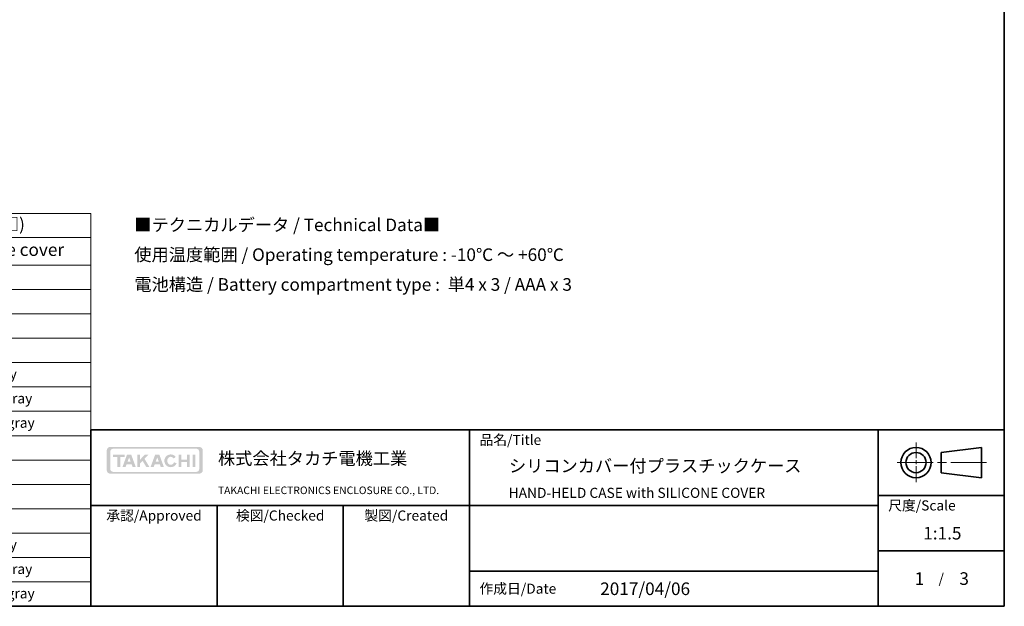
# Model space of a CAD drawing. Units: millimetres. Extents: x 0 to 4406, y 0 to 422.
# Drawn here: x 294 to 586, y 0 to 174 of the extents above; entities that cross this region are included whole.
import ezdxf
from ezdxf.enums import TextEntityAlignment as Align

# ---------------------------------------------------------------- set-up
doc = ezdxf.new("R2010")
doc.units = ezdxf.units.MM
doc.header["$LTSCALE"] = 1.5
doc.linetypes.add('CHAIN', pattern=[0.35429999999999995, 0.2362, -0.0295, 0.0591, -0.0295])
for name, color, linetype, lineweight in [('Border (ISO)', 7, 'Continuous', 35), ('Hatch (ISO)', 1, 'Continuous', 18), ('Symbol (ISO)', 7, 'Continuous', 18), ('Title (ISO)', 7, 'Continuous', 35)]:
    doc.layers.add(name, color=color, linetype=linetype, lineweight=lineweight)
doc.styles.add('Note Text (TK)', font='txt')
doc.styles.add('Note Text (TK2)', font='txt')
doc.styles.add('文字スタイル67', font='arial.ttf')

# ---------------------------------------------------------------- blocks, each defined once
blk = doc.blocks.new('図面枠 tk図枠')
at = {"layer": 'Border (ISO)'}
for p in [(405.4999999999999, 289), (14.50000000000001, 8.000000000000007)]:
    blk.add_line(p, (405.4999999999999, 8.000000000000007), dxfattribs=at)
blk = doc.blocks.new('表題欄 tk表題欄')
at = {"layer": 'Hatch (ISO)'}
h = blk.add_hatch(color=256, dxfattribs=at)
edge = h.paths.add_edge_path(flags=0)
edge.add_arc((95.57537688673352, 236.2990653650367), 0.5958259999999996, 269.9999999999897, 360)
edge.add_line((96.17120288673351, 236.2990653650368), (96.17120288673348, 239.7107813650365))
edge.add_arc((95.5753768867335, 239.7107813650366), 0.5958259999999996, 0, 90.0000000000068)
edge.add_line((95.57537688673342, 240.3066073650366), (79.13710888673356, 240.3066073650366))
edge.add_arc((79.13710888673353, 239.7107813650366), 0.5958259999999996, 89.99999999999744, 180)
edge.add_line((78.54128288673353, 239.7107813650365), (78.54128288673331, 236.2990653650368))
edge.add_arc((79.13710888673332, 236.2990653650365), 0.5958259999999996, 180, 270.0000000000231)
edge.add_line((79.13710888673356, 235.7032393650365), (95.57537688673342, 235.7032393650367))
edge = h.paths.add_edge_path()
edge.add_line((77.83935088673357, 239.9556413650366), (77.83935088673357, 236.0542053650368))
edge.add_arc((78.54128288673346, 236.0542053650367), 0.7019319999998935, 180, 270.0000000000087)
edge.add_line((78.54128288673357, 235.3522733650368), (96.17120288673352, 235.3522733650368))
edge.add_arc((96.17120288673351, 236.0542053650367), 0.7019319999998921, 270, 360)
edge.add_line((96.8731348867334, 236.0542053650368), (96.87313488673352, 239.9556413650366))
edge.add_arc((96.1712028867336, 239.9556413650367), 0.7019319999998921, 0, 90.00000000000873)
edge.add_line((96.17120288673348, 240.6575733650367), (78.54128288673357, 240.6575733650366))
edge.add_arc((78.54128288673357, 239.9556413650366), 0.7019319999999984, 90, 180)
for points in [[(79.07181288673355, 239.1476033650369), (79.07181288673355, 238.6578833650367), (79.92066088673353, 238.6578833650367), (79.92066088673353, 236.6581933650368), (80.50832488673353, 236.6581933650368), (80.50832488673353, 238.6578833650367), (81.35717288673355, 238.6578833650367), (81.35717288673355, 239.1476033650369)], [(85.68407849525303, 236.6581933650368), (84.9434673993943, 237.8918698287545), (84.41792288673358, 237.3246628822781), (84.41792288673358, 236.6581933650368), (83.89555488673355, 236.6581933650368), (83.89555488673355, 239.1476033650369), (84.41792288673358, 239.1476033650369), (84.41792288673358, 238.0993979968839), (85.38913556809511, 239.1476033650369), (86.10696490847272, 239.1476033650369), (85.31925422435492, 238.2974470774499), (86.30334488673353, 236.6581933650368)], [(92.09142939614459, 239.1476033650369), (92.09142939614459, 236.6581933650368), (92.60971639614465, 236.6581933650368), (92.60971639614465, 237.6580383650368), (93.76872039614462, 237.6580383650368), (93.76872039614462, 236.6581933650368), (94.28700739614459, 236.6581933650368), (94.28700739614459, 239.1476033650369), (93.76872039614462, 239.1476033650369), (93.76872039614462, 238.1477583650367), (92.60971639614465, 238.1477583650367), (92.60971639614465, 239.1476033650369)], [(94.84202339614467, 239.1476033650369), (94.84202339614467, 236.6581933650368), (95.36439139614473, 236.6581933650368), (95.36439139614473, 239.1476033650369)]]:
    blk.add_hatch(color=256, dxfattribs=at).paths.add_polyline_path(points)
h = blk.add_hatch(color=256, dxfattribs=at)
h.paths.add_polyline_path([(82.59020695886475, 237.7110913650368), (81.95242681460243, 237.7110913650368), (82.27131688673356, 238.5794973650367)], flags=0)
h.paths.add_polyline_path([(82.77903014574996, 237.1968853650368), (81.76360362771717, 237.1968853650368), (81.56578886050404, 236.6581933650368), (80.94907288673355, 236.6581933650368), (81.86321688673357, 239.1476033650369), (82.67941688673353, 239.1476033650369), (83.59356088673351, 236.6581933650368), (82.97684491296302, 236.6581933650368)])
h = blk.add_hatch(color=256, dxfattribs=at)
h.paths.add_polyline_path([(87.52707281460246, 237.7110913650368), (88.16485295886469, 237.7110913650368), (87.84596288673359, 238.5794973650367)], flags=0)
h.paths.add_polyline_path([(87.14043486050403, 236.6581933650368), (87.3382496277172, 237.1968853650368), (88.35367614574989, 237.1968853650368), (88.551490912963, 236.6581933650368), (89.16820688673343, 236.6581933650368), (88.25406288673352, 239.1476033650369), (87.43786288673356, 239.1476033650369), (86.52371888673358, 236.6581933650368)])
h = blk.add_hatch(color=256, dxfattribs=at)
edge = h.paths.add_edge_path()
edge.add_arc((90.52309888673334, 237.9028983650369), 1.273272000000011, 38.55054079078439, 336.5820184016556)
edge.add_line((91.69149139614446, 237.3968543650369), (91.17255542714857, 237.6216113977801))
edge.add_ellipse((90.52309888673352, 237.9028983650369), major_axis=(0, -0.7998759999999119), ratio=0.8673469387756529, start_angle=128.5505407907963, end_angle=426.582018401653, ccw=False)
edge.add_line((91.09381514418376, 238.3576891122095), (91.51887237036831, 238.6964075050431))
at = {"layer": 'Title (ISO)'}
for p, q in [((74.70882392282105, 244.052739026017), (255.7088239228211, 244.052739026017)), ((74.70882392282105, 209.052739026017), (74.70882392282105, 244.052739026017)), ((149.7088239228211, 244.052739026017), (149.7088239228211, 209.052739026017)), ((230.7088239228211, 244.052739026017), (230.7088239228211, 209.052739026017)), ((255.7088239228211, 244.052739026017), (255.7088239228211, 209.052739026017)), ((243.2088239228211, 239.552739026017), (251.2088239228211, 240.5527390260171)), ((251.2088239228211, 234.552739026017), (251.2088239228211, 240.5527390260171)), ((243.2088239228211, 239.552739026017), (243.2088239228211, 235.552739026017)), ((243.2088239228211, 235.552739026017), (251.2088239228211, 234.552739026017)), ((230.7088239228211, 231.052739026017), (255.7088239228211, 231.052739026017)), ((74.70882392282105, 229.052739026017), (230.7088239228211, 229.052739026017)), ((99.70882392282108, 229.052739026017), (99.70882392282108, 209.052739026017)), ((124.708823922821, 229.052739026017), (124.708823922821, 209.052739026017)), ((230.7088239228211, 220.052739026017), (255.7088239228211, 220.052739026017)), ((149.7088239228211, 216.052739026017), (230.7088239228211, 216.052739026017)), ((255.7088239228211, 209.052739026017), (74.70882392282105, 209.052739026017))]:
    blk.add_line(p, q, dxfattribs=at)
at = {"layer": 'Title (ISO)', "color": 4, "linetype": 'CHAIN', "lineweight": 18, "ltscale": 8.889559745788574}
blk.add_line((238.2088239228211, 241.552739026017), (238.2088239228211, 233.552739026017), dxfattribs=at)
at = {"layer": 'Title (ISO)', "color": 4, "linetype": 'CHAIN', "lineweight": 18, "ltscale": 20.00163269042969}
blk.add_line((252.2088239228211, 237.552739026017), (234.2088239228211, 237.552739026017), dxfattribs=at)
at = {"layer": 'Title (ISO)'}
for radius in [3, 2]:
    blk.add_circle((238.2088239228211, 237.552739026017), radius, dxfattribs=at)
at = {"layer": 'Title (ISO)', "color": 1, "char_height": 2.000000029802322, "line_spacing_factor": 1.5, "style": 'Note Text (TK)'}
for s, insert, attachment_point in [('\\fＭＳ Ｐゴシック|b0|i0;\\H2.0000;品名/Title', (151.708823922821, 242.052739026017), 4), ('\\fＭＳ Ｐゴシック|b0|i0;\\H2.0000;尺度/Scale', (232.7088239228211, 229.052739026017), 4), ('\\fＭＳ Ｐゴシック|b0|i0;\\H2.0000;検図/Checked', (112.208823922821, 227.052739026017), 5), ('\\fＭＳ Ｐゴシック|b0|i0;\\H2.0000;製図/Created', (137.2088239228211, 227.052739026017), 5), ('\\fＭＳ Ｐゴシック|b0|i0;\\H2.0000;承認/Approved', (87.20882392282108, 227.052739026017), 5), ('\\fＭＳ Ｐゴシック|b0|i0;\\H2.0000;作成日/Date', (151.708823922821, 212.552739026017), 4)]:
    blk.add_mtext(s, dxfattribs=dict(at, insert=insert, attachment_point=attachment_point))
at = {"layer": 'Title (ISO)', "color": 7, "line_spacing_factor": 1.5, "style": 'Note Text (TK)'}
for s, insert, char_height, attachment_point in [('株式会社タカチ電機工業', (99.87313488673345, 238.052739026017), 2.5, 4), ('\\fArial|b0|i0;\\H1.4986;TAKACHI ELECTRONICS ENCLOSURE CO., LTD.', (99.87313488673342, 232.052739026017), 1.49859994649887, 4), ('\\fＭＳ Ｐゴシック|b0|i0;\\H2.0000;/', (243.2088239228211, 214.552739026017), 2.000000029802322, 5)]:
    blk.add_mtext(s, dxfattribs=dict(at, insert=insert, char_height=char_height, attachment_point=attachment_point))
at = {"layer": 'Title (ISO)', "color": 7}
for tag, p, height, style in [('<品名>_001', (157.5383693773665, 235.6535912987443), 2.5, 'Note Text (TK)'), ('<Title>_001', (157.4850858567313, 230.5520568828656), 2.000000029802322, '文字スタイル67'), ('<尺度>_001', (239.6434830137302, 222.302739026017), 2.5, 'Note Text (TK)'), ('<ページ_No.>_001', (237.9488807410029, 213.302739026017), 2.5, 'Note Text (TK)'), ('<総ページ数>_001', (246.7997330137301, 213.302739026017), 2.5, 'Note Text (TK)'), ('作成日_001', (175.6250171046392, 211.2814322078352), 2.5, 'Note Text (TK)')]:
    blk.add_attdef(tag, p, '', height=height, dxfattribs=dict(at, style=style))
at = {"layer": 'Title (ISO)', "color": 7, "style": 'Note Text (TK)'}
blk.add_attdef('<承認>', text='', height=2.5, dxfattribs=at).set_placement((87.20882392282108, 217.052739026017), align=Align.MIDDLE_CENTER)
blk = doc.blocks.new('テーブル1')
at = {"layer": 'Symbol (ISO)'}
for p, q in [((94.49999999999993, 85.92034993946555), (224.5, 85.92034993946555)), ((94.49999999999993, 85.92034993946555), (94.49999999999993, 81.09941413253549)), ((224.5, 85.92034993946555), (224.5, 81.09941413253549)), ((94.49999999999993, 81.09941413253549), (224.5, 81.09941413253549)), ((94.49999999999993, 81.09941413253549), (94.49999999999993, 75.65847832560542)), ((124.4999999999999, 81.09941413253549), (124.4999999999999, 75.65847832560542)), ((164.4999999999999, 81.09941413253549), (164.4999999999999, 75.65847832560542)), ((224.5, 81.09941413253549), (224.5, 75.65847832560542)), ((94.49999999999993, 75.65847832560542), (224.5, 75.65847832560542)), ((94.49999999999993, 75.65847832560542), (94.49999999999993, 7.999999999999996)), ((124.4999999999999, 75.65847832560542), (124.4999999999999, 7.999999999999996)), ((164.4999999999999, 75.65847832560542), (164.4999999999999, 7.999999999999996)), ((224.5, 75.65847832560542), (224.5, 7.999999999999996)), ((94.49999999999993, 70.82572987377645), (224.5, 70.82572987377645)), ((94.49999999999993, 65.99298142194749), (224.5, 65.99298142194749)), ((94.49999999999993, 61.16023297011853), (224.5, 61.16023297011853)), ((94.49999999999993, 56.32748451828958), (224.5, 56.32748451828958)), ((94.49999999999993, 51.49473606646061), (224.5, 51.49473606646061)), ((94.49999999999993, 46.66198761463165), (224.5, 46.66198761463165)), ((94.49999999999993, 41.8292391628027), (224.5, 41.8292391628027)), ((94.49999999999993, 36.99649071097375), (224.5, 36.99649071097375)), ((94.49999999999993, 32.16374225914478), (224.5, 32.16374225914478)), ((94.49999999999993, 27.33099380731582), (224.5, 27.33099380731582)), ((94.49999999999993, 22.49824535548686), (224.5, 22.49824535548686)), ((94.49999999999993, 17.66549690365791), (224.5, 17.66549690365791)), ((94.49999999999993, 12.83274845182895), (224.5, 12.83274845182895)), ((94.49999999999993, 7.999999999999996), (224.5, 7.999999999999996))]:
    blk.add_line(p, q, dxfattribs=at)
at = {"layer": 'Symbol (ISO)', "color": 7, "attachment_point": 7}
for s, insert, char_height, style in [('色仕様（型番末尾□□） / Color Type (End of product number□□)', (106.928843600652, 81.73356626123191), 2.5, 'Note Text (TK)'), ('記号 / Code', (99.86426974224727, 76.75613912492993), 2.5, 'Note Text (TK)'), ('ケース / Case', (133.4566203187917, 76.81461869478228), 2.5, 'Note Text (TK)'), ('シリコンカバー / Silicone cover', (170.2183166574453, 76.69034966006878), 2.5, 'Note Text (TK)'), ('D R', (107.3550275624914, 72.23625617530199), 2.000000029802322, 'Note Text (TK2)'), ('\u3000ダークグレー / Dark gray', (125.6999999999999, 71.77426786124708), 2.000000029802322, 'Note Text (TK2)'), ('\u3000\u3000\u3000\u3000\u3000\u3000レッド / Red', (165.6999999999999, 71.91461872272195), 2.000000029802322, 'Note Text (TK2)'), ('D Y', (107.4076590598745, 67.40935568418355), 2.000000029802322, 'Note Text (TK2)'), ('\u3000ダークグレー / Dark gray', (125.6999999999999, 66.94151940941812), 2.000000029802322, 'Note Text (TK2)'), ('\u3000\u3000\u3000\u3000\u3000\u3000イエロー / Yellow', (165.6999999999999, 67.16958957910539), 2.000000029802322, 'Note Text (TK2)'), ('D G', (107.273156112544, 62.55321540522857), 2.000000029802322, 'Note Text (TK2)'), ('\u3000ダークグレー / Dark gray', (125.6999999999999, 62.10877095758917), 2.000000029802322, 'Note Text (TK2)'), ('\u3000\u3000\u3000\u3000\u3000\u3000グリーン / Green', (165.6999999999999, 62.19064229577782), 2.000000029802322, 'Note Text (TK2)'), ('D B', (107.3374836803598, 57.74385878052563), 2.000000029802322, 'Note Text (TK2)'), ('\u3000ダークグレー / Dark gray', (125.6999999999999, 57.2760225057602), 2.000000029802322, 'Note Text (TK2)'), ('\u3000\u3000\u3000\u3000\u3000\u3000ブルー / Blue', (165.6999999999999, 57.410525425151), 2.000000029802322, 'Note Text (TK2)'), ('D N', (107.3316357196493, 52.91111032869668), 2.000000029802322, 'Note Text (TK2)'), ('\u3000ダークグレー / Dark gray', (125.6999999999999, 52.44327405393125), 2.000000029802322, 'Note Text (TK2)'), ('\u3000\u3000\u3000\u3000\u3000\u3000ネイビーブルー / Navy', (165.6999999999999, 52.44912199601532), 2.000000029802322, 'Note Text (TK2)'), ('D D', (107.3199397982282, 48.07836187686771), 2.000000029802322, 'Note Text (TK2)'), ('\u3000ダークグレー / Dark gray', (125.6999999999999, 47.61052560210228), 2.000000029802322, 'Note Text (TK2)'), ('\u3000\u3000\u3000\u3000\u3000\u3000ダークグレー / Dark gray', (165.6999999999999, 47.61052560210228), 2.000000029802322, 'Note Text (TK2)'), ('D L', (107.4836824000997, 43.24561342503876), 2.000000029802322, 'Note Text (TK2)'), ('\u3000ダークグレー / Dark gray', (125.6999999999999, 42.77777715027332), 2.000000029802322, 'Note Text (TK2)'), ('\u3000\u3000\u3000\u3000\u3000\u3000ライトグレー / Light gray', (165.6999999999999, 42.77777715027332), 2.000000029802322, 'Note Text (TK2)'), ('W R', (107.0226761600681, 38.39532110679429), 2.000000029802322, 'Note Text (TK2)'), ('\u3000オフホワイト / Off-white', (125.6999999999999, 38.13801112249494), 2.000000029802322, 'Note Text (TK2)'), ('\u3000\u3000\u3000\u3000\u3000\u3000レッド / Red', (165.6999999999999, 38.08537955991924), 2.000000029802322, 'Note Text (TK2)'), ('W Y', (107.0753076574512, 33.56842061567586), 2.000000029802322, 'Note Text (TK2)'), ('\u3000オフホワイト / Off-white', (125.6999999999999, 33.30526267066598), 2.000000029802322, 'Note Text (TK2)'), ('\u3000\u3000\u3000\u3000\u3000\u3000イエロー / Yellow', (165.6999999999999, 33.34035041630269), 2.000000029802322, 'Note Text (TK2)'), ('W G', (106.9408047101207, 28.72397624242585), 2.000000029802322, 'Note Text (TK2)'), ('\u3000オフホワイト / Off-white', (125.6999999999999, 28.47251421883702), 2.000000029802322, 'Note Text (TK2)'), ('\u3000\u3000\u3000\u3000\u3000\u3000グリーン / Green', (165.6999999999999, 28.3614031329751), 2.000000029802322, 'Note Text (TK2)'), ('W B', (107.0051321289249, 23.90292371201795), 2.000000029802322, 'Note Text (TK2)'), ('\u3000オフホワイト / Off-white', (125.6999999999999, 23.63976576700807), 2.000000029802322, 'Note Text (TK2)'), ('\u3000\u3000\u3000\u3000\u3000\u3000ブルー / Blue', (165.6999999999999, 23.58128626234829), 2.000000029802322, 'Note Text (TK2)'), ('W N', (106.999284317226, 19.07017526018898), 2.000000029802322, 'Note Text (TK2)'), ('\u3000オフホワイト / Off-white', (125.6999999999999, 18.8070173151791), 2.000000029802322, 'Note Text (TK2)'), ('\u3000\u3000\u3000\u3000\u3000\u3000ネイビーブルー / Navy', (165.6999999999999, 18.61988283321261), 2.000000029802322, 'Note Text (TK2)'), ('W D', (106.9875883958049, 14.23742680836003), 2.000000029802322, 'Note Text (TK2)'), ('\u3000オフホワイト / Off-white', (125.6999999999999, 13.97426886335015), 2.000000029802322, 'Note Text (TK2)'), ('\u3000\u3000\u3000\u3000\u3000\u3000ダークグレー / Dark gray', (165.6999999999999, 13.78128643929958), 2.000000029802322, 'Note Text (TK2)'), ('W L', (107.151331146688, 9.404678356531072), 2.000000029802322, 'Note Text (TK2)'), ('\u3000オフホワイト / Off-white', (125.6999999999999, 9.141520411521192), 2.000000029802322, 'Note Text (TK2)'), ('\u3000\u3000\u3000\u3000\u3000\u3000ライトグレー / Light gray', (165.6999999999999, 8.948537987470623), 2.000000029802322, 'Note Text (TK2)')]:
    blk.add_mtext(s, dxfattribs=dict(at, insert=insert, char_height=char_height, style=style))

msp = doc.modelspace()

# ---------------------------------------------------------------- block references
at = {"xscale": 1.5, "yscale": 1.5, "zscale": 1.5}
for name in ['図面枠 tk図枠', 'テーブル1']:
    msp.add_blockref(name, (-21.75000000000002, -12.00000000000001), dxfattribs=at)
msp.add_blockref('表題欄 tk表題欄', (202.9367641157683, -313.5791085390255), dxfattribs=at).add_auto_attribs({'<品名>_001': 'シリコンカバー付プラスチックケース', '<尺度>_001': '1:1.5', '作成日_001': '2017/04/06', '<Title>_001': 'HAND-HELD CASE with SILICONE COVER', '<ページ_No.>_001': '1', '<総ページ数>_001': '3'})

# ---------------------------------------------------------------- texts
at = {"layer": 'Symbol (ISO)', "color": 7, "insert": (327.8973444929826, 104.5906904307352), "char_height": 3.75, "width": 140.0657844543457, "attachment_point": 4, "line_spacing_factor": 1.418181777000427, "style": 'Note Text (TK)'}
msp.add_mtext('{\\fＭＳ Ｐゴシック|b0|i0;■テクニカルデータ / Technical Data■\\P\\fＭＳ Ｐゴシック|b0|i0;使用温度範囲 / Operating temperature : -10℃ ～ +60℃\\P\\fＭＳ Ｐゴシック|b0|i0;電池構造 / Battery compartment type :  単4 x 3 / AAA x 3}', dxfattribs=at)

doc.saveas('drawing.dxf')
